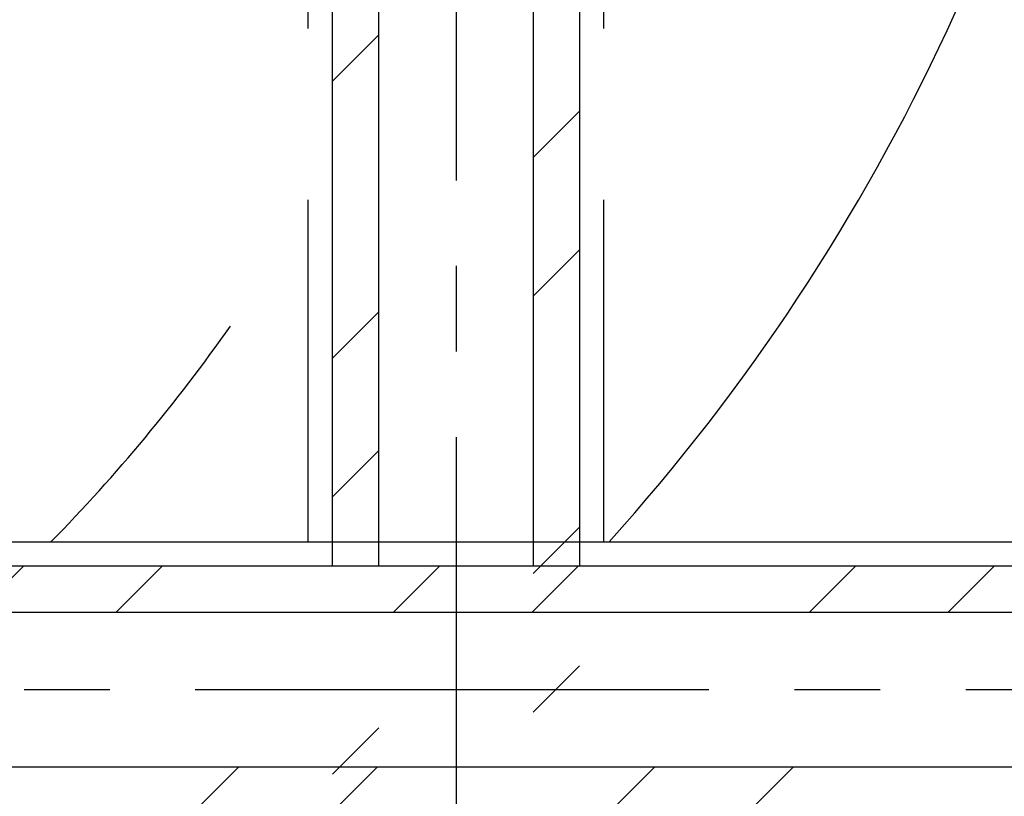
# Model space of a CAD drawing. Units: inches. Extents: x -19096 to -18846, y -11153 to -10933.
# Drawn here: x -18939 to -18938, y -10936 to -10935 of the extents above; entities that cross this region are included whole.
import ezdxf

# ---------------------------------------------------------------- set-up
doc = ezdxf.new("R2010")
doc.units = ezdxf.units.IN
doc.header["$LTSCALE"] = 48
doc.header["$MEASUREMENT"] = 0
doc.linetypes.add('CENTER2', pattern=[1.125, 0.75, -0.125, 0.125, -0.125])
doc.linetypes.add('DASHED', pattern=[0.75, 0.5, -0.25])
for name, color, linetype in [('A-DETL-FINE', 1, 'Continuous'), ('A-DETL-THIN', 3, 'Continuous'), ('A-POCHE-WD', 15, 'Continuous')]:
    doc.layers.add(name, color=color, linetype=linetype)
pattern_1 = [(45, (-4.16242553531265, -3.257574304521768), (-0.2650971606923482, 0.2650971606923482), []), (45, (-3.985694018512731, -3.257574304521768), (-0.2650971606923482, 0.2650971606923482), [])]

# ---------------------------------------------------------------- blocks, each defined once
blk = doc.blocks.new('A$C2EDA5924')
at = {"layer": 'A-DETL-FINE'}
h = blk.add_hatch(dxfattribs=at)
h.set_pattern_fill('ANSI32', color=256, scale=0.03935999999976048, style=0)
h.set_pattern_definition(pattern_1)
edge = h.paths.add_edge_path(flags=0)
edge.add_line((0.03263209918077337, 0.2796582827304519), (0.02940097153987153, 0.2852547599686659))
edge.add_line((0.02940097153987153, 0.2852547599686659), (-7.055834430502728e-06, 0.2558467325961828))
edge.add_line((-7.055834430502728e-06, 0.2558467325961828), (-7.055834430502728e-06, 0.05904673259647097))
edge.add_line((-7.055834430502728e-06, 0.05904673259828996), (0.04499674660473829, 0.01404293015912117))
edge.add_line((0.04499674660837627, 0.01404293015730218), (0.05723209918141947, 0.03523518246402091))
edge.add_spline(control_points=[(0.05723209918141947, 0.03523518246402091), (0.05936252167521161, 0.03892518246357213), (0.06362336665915791, 0.03892518246357213), (0.06575378915295005, 0.03523518246402091)], knot_values=[0, 0, 0, 0, 1, 1, 1, 1], weights=[0.9330127018922194, 0.6220084679281404, 0.6220084679281404, 0.9330127018922194], degree=3, periodic=0)
edge.add_line((0.06575378915295005, 0.03523518246402091), (0.08609294416601188, 6.732598194503225e-06))
edge.add_line((0.08609294416601188, 6.732598194503225e-06), (0.1064320991790737, 0.03523518246402091))
edge.add_spline(control_points=[(0.1064320991827117, 0.03523518246402091), (0.1085625216728658, 0.03892518246357213), (0.1128233666604501, 0.03892518246357213), (0.1149537891542423, 0.03523518246402091)], knot_values=[0, 0, 0, 0, 1, 1, 1, 1], weights=[0.9330127018922194, 0.6220084679281404, 0.6220084679281404, 0.9330127018922194], degree=3, periodic=0)
edge.add_line((0.1149537891542423, 0.03523518246402091), (0.1352929441673041, 6.732598194503225e-06))
edge.add_line((0.1352929441673041, 6.732598194503225e-06), (0.1556320991803659, 0.03523518246402091))
edge.add_spline(control_points=[(0.1556320991803659, 0.03523518246402091), (0.1577625216741581, 0.03892518246357213), (0.1620233666581044, 0.03892518246357213), (0.1641537891518965, 0.03523518246402091)], knot_values=[0, 0, 0, 0, 1, 1, 1, 1], weights=[0.9330127018922194, 0.6220084679281404, 0.6220084679281404, 0.9330127018922194], degree=3, periodic=0)
edge.add_line((0.1641537891518965, 0.03523518246402091), (0.1844929441649583, 6.732598194503225e-06))
edge.add_line((0.1844929441649583, 6.732598194503225e-06), (0.2048320991780201, 0.03523518246402091))
edge.add_spline(control_points=[(0.2048320991780201, 0.03523518246402091), (0.2069625216718123, 0.03892518246357213), (0.2112233666593965, 0.03892518246357213), (0.2133537891531887, 0.03523518246402091)], knot_values=[0, 0, 0, 0, 1, 1, 1, 1], weights=[0.9330127018922194, 0.6220084679281404, 0.6220084679281404, 0.9330127018922194], degree=3, periodic=0)
edge.add_line((0.2133537891531887, 0.03523518246402091), (0.2336929441662505, 6.732598194503225e-06))
edge.add_line((0.2336929441662505, 6.732598194503225e-06), (0.2540320991793124, 0.03523518246402091))
edge.add_spline(control_points=[(0.2540320991793124, 0.03523518246402091), (0.2561625216731045, 0.03892518246357213), (0.2604233666606888, 0.03892518246357213), (0.262553789147205, 0.03523518246402091)], knot_values=[0, 0, 0, 0, 1, 1, 1, 1], weights=[0.9330127018922194, 0.6220084679281404, 0.6220084679281404, 0.9330127018922194], degree=3, periodic=0)
edge.add_line((0.2625537891508429, 0.03523518246402091), (0.2828929441639048, 6.732598194503225e-06))
edge.add_line((0.2828929441639048, 6.732598194503225e-06), (0.3032320991769666, 0.03523518246402091))
edge.add_spline(control_points=[(0.3032320991769666, 0.03523518246402091), (0.3053625216707587, 0.03892518246357213), (0.309623366658343, 0.03892518246357213), (0.3117537891521351, 0.03523518246402091)], knot_values=[0, 0, 0, 0, 1, 1, 1, 1], weights=[0.9330127018922194, 0.6220084679281404, 0.6220084679281404, 0.9330127018922194], degree=3, periodic=0)
edge.add_line((0.3117537891521351, 0.03523518246402091), (0.332092944165197, 6.732598194503225e-06))
edge.add_line((0.332092944165197, 6.732598194503225e-06), (0.3524320991782588, 0.03523518246402091))
edge.add_spline(control_points=[(0.3524320991782588, 0.03523518246402091), (0.3545625216720509, 0.03892518246357213), (0.3588233666596352, 0.03892518246357213), (0.3609537891534274, 0.03523518246402091)], knot_values=[0, 0, 0, 0, 1, 1, 1, 1], weights=[0.9330127018922194, 0.6220084679281404, 0.6220084679281404, 0.9330127018922194], degree=3, periodic=0)
edge.add_line((0.3609537891534274, 0.03523518246402091), (0.3812929441664892, 6.732598194503225e-06))
edge.add_line((0.3812929441664892, 6.732598194503225e-06), (0.401632099179551, 0.03523518246402091))
edge.add_spline(control_points=[(0.4016320991795509, 0.03523518246402091), (0.4037625216697051, 0.03892518246357213), (0.4080233666572894, 0.03892518246357213), (0.4101537891510816, 0.03523518246402091)], knot_values=[0, 0, 0, 0, 1, 1, 1, 1], weights=[0.9330127018922194, 0.6220084679281404, 0.6220084679281404, 0.9330127018922194], degree=3, periodic=0)
edge.add_line((0.4101537891510816, 0.03523518246402091), (0.4191306908651313, 0.01968673259761999))
edge.add_line((0.4191306908687693, 0.01968673259761999), (0.4526329441650887, 0.01968673259761999))
edge.add_spline(control_points=[(0.4526329441650887, 0.01968673259761999), (0.4644610721843492, 0.01966620106213668), (0.4762743178034725, 0.01873877495199849), (0.4880749921358074, 0.01793335718321032), (0.5116573305567726, 0.01632381913259451), (0.5351948993738915, 0.01398272307596926), (0.5586600779679429, 0.01113620035721397), (0.573792038117972, 0.009300566838646773), (0.5888971072563436, 0.007246674476846238), (0.6039980071363971, 0.005170959866518388), (0.6190985625689791, 0.003095292602665722), (0.6341903994652967, 5.399153451435268e-06), (0.6494329441629816, 5.399153451435268e-06)], knot_values=[0, 0, 0, 0, 0.0009015341479786103, 0.0009015341479786103, 0.0009015341479786103, 0.002703513884729953, 0.002703513884729953, 0.002703513884729953, 0.003865258624525092, 0.003865258624525092, 0.003865258624525092, 0.005027275453872829, 0.005027275453872829, 0.005027275453872829, 0.005027275453872829], weights=[1, 1, 1, 1, 1, 1, 1, 1, 1, 1, 1, 1, 1], degree=3, periodic=0)
edge.add_line((0.6494329441629816, 5.399153451435268e-06), (2.59775294415158, 6.732598194503225e-06))
edge.add_line((2.59775294415158, 6.732598194503225e-06), (2.617432944152824, 0.01968673259761999))
edge.add_line((2.617432944152824, 0.01968673259761999), (2.617432944152824, 0.03936673259704548))
edge.add_line((2.617432944152824, 0.03936673259704548), (2.59775294415158, 0.05904673259647097))
edge.add_line((2.59775294415158, 0.05904673259828996), (0.6494329441629816, 0.05904673259828996))
edge.add_line((0.6494329441629816, 0.05904673259828996), (0.6494329441629816, 0.2558467325961828))
edge.add_line((0.6494329441629816, 0.2558467325961828), (2.59775294415158, 0.2558467325961828))
edge.add_line((2.59775294415158, 0.2558467325961828), (2.617432944152824, 0.2755267325956083))
edge.add_line((2.617432944152824, 0.2755267325956083), (2.617432944152824, 0.2952067325950338))
edge.add_line((2.617432944152824, 0.2952067325968528), (2.59775294415158, 0.3148867325962783))
edge.add_line((2.59775294415158, 0.3148867325962783), (0.6494329441629816, 0.3148867325962783))
edge.add_spline(control_points=[(0.6494329441629816, 0.3148867325962783), (0.6395963241084246, 0.3148880660410214), (0.6298707004607422, 0.3127785025535559), (0.6201230458209466, 0.3114585316798184), (0.6007594225557114, 0.3088364220930089), (0.581390065526648, 0.3062418350564258), (0.5619818501400005, 0.3039732363813528), (0.5438323392190796, 0.3018517658802011), (0.5256498219205241, 0.2999841788496269), (0.5074397769785719, 0.2984677201948216), (0.4892020575134666, 0.2969489569168218), (0.4709337925924046, 0.2952272641305171), (0.4526329441650887, 0.2952272641305171)], knot_values=[0, 0, 0, 0, 0.0007497423821740656, 0.0007497423821740656, 0.0007497423821740656, 0.002238886120889663, 0.002238886120889663, 0.002238886120889663, 0.003631530615456476, 0.003631530615456476, 0.003631530615456476, 0.005026480277553454, 0.005026480277553454, 0.005026480277553454, 0.005026480277553454], weights=[1, 1, 1, 1, 1, 1, 1, 1, 1, 1, 1, 1, 1], degree=3, periodic=0)
edge.add_line((0.4526329441650887, 0.2952272641305171), (0.3945306908681232, 0.2952067325968528))
edge.add_line((0.3945306908681232, 0.2952067325968528), (0.3855537891540735, 0.2796582827304519))
edge.add_spline(control_points=[(0.3855537891504355, 0.2796582827304519), (0.3834233666566433, 0.2759682827290817), (0.379162521672697, 0.2759682827290817), (0.3770320991789049, 0.2796582827304519)], knot_values=[0, 0, 0, 0, 1, 1, 1, 1], weights=[0.9330127018922194, 0.6220084679281404, 0.6220084679281404, 0.9330127018922194], degree=3, periodic=0)
edge.add_line((0.3770320991789049, 0.2796582827304519), (0.3566929441658431, 0.3148867325962783))
edge.add_line((0.3566929441658431, 0.3148867325962783), (0.3363537891527812, 0.2796582827304519))
edge.add_spline(control_points=[(0.3363537891527812, 0.2796582827304519), (0.3342233666589891, 0.2759682827290817), (0.3299625216714048, 0.2759682827290817), (0.3278320991776127, 0.2796582827304519)], knot_values=[0, 0, 0, 0, 1, 1, 1, 1], weights=[0.9330127018922194, 0.6220084679281404, 0.6220084679281404, 0.9330127018922194], degree=3, periodic=0)
edge.add_line((0.3278320991776127, 0.2796582827304519), (0.3074929441645509, 0.3148867325962783))
edge.add_line((0.3074929441645509, 0.3148867325962783), (0.287153789151489, 0.2796582827304519))
edge.add_spline(control_points=[(0.287153789151489, 0.2796582827304519), (0.2850233666576969, 0.2759682827290817), (0.2807625216737506, 0.2759682827290817), (0.2786320991763205, 0.2796582827304519)], knot_values=[0, 0, 0, 0, 1, 1, 1, 1], weights=[0.9330127018922194, 0.6220084679281404, 0.6220084679281404, 0.9330127018922194], degree=3, periodic=0)
edge.add_line((0.2786320991799585, 0.2796582827304519), (0.2582929441668966, 0.3148867325962783))
edge.add_line((0.2582929441668966, 0.3148867325962783), (0.2379537891538348, 0.2796582827304519))
edge.add_spline(control_points=[(0.2379537891501968, 0.2796582827304519), (0.2358233666600427, 0.2759682827290817), (0.2315625216724584, 0.2759682827290817), (0.2294320991786662, 0.2796582827304519)], knot_values=[0, 0, 0, 0, 1, 1, 1, 1], weights=[0.9330127018922194, 0.6220084679281404, 0.6220084679281404, 0.9330127018922194], degree=3, periodic=0)
edge.add_line((0.2294320991786662, 0.2796582827304519), (0.2090929441656044, 0.3148867325962783))
edge.add_line((0.2090929441656044, 0.3148867325962783), (0.1887537891525426, 0.2796582827304519))
edge.add_spline(control_points=[(0.1887537891525426, 0.2796582827304519), (0.1866233666587505, 0.2759682827290817), (0.1823625216711662, 0.2759682827290817), (0.180232099181012, 0.2796582827304519)], knot_values=[0, 0, 0, 0, 1, 1, 1, 1], weights=[0.9330127018922194, 0.6220084679281404, 0.6220084679281404, 0.9330127018922194], degree=3, periodic=0)
edge.add_line((0.180232099181012, 0.2796582827304519), (0.1598929441679502, 0.3148867325962783))
edge.add_line((0.1598929441679502, 0.3148867325962783), (0.1395537891548884, 0.2796582827304519))
edge.add_spline(control_points=[(0.1395537891512504, 0.2796582827304519), (0.1374233666610962, 0.2759682827290817), (0.1331625216735119, 0.2759682827290817), (0.1310320991797198, 0.2796582827304519)], knot_values=[0, 0, 0, 0, 1, 1, 1, 1], weights=[0.9330127018922194, 0.6220084679281404, 0.6220084679281404, 0.9330127018922194], degree=3, periodic=0)
edge.add_line((0.1310320991797198, 0.2796582827304519), (0.110692944166658, 0.3148867325962783))
edge.add_line((0.110692944166658, 0.3148867325962783), (0.09035378915359615, 0.2796582827304519))
edge.add_spline(control_points=[(0.09035378914995817, 0.2796582827304519), (0.08822336665980401, 0.2759682827290817), (0.08396252167221974, 0.2759682827290817), (0.0818320991784276, 0.2796582827304519)], knot_values=[0, 0, 0, 0, 1, 1, 1, 1], weights=[0.9330127018922194, 0.6220084679281404, 0.6220084679281404, 0.9330127018922194], degree=3, periodic=0)
edge.add_line((0.0818320991784276, 0.2796582827304519), (0.06149294416536577, 0.3148867325962783))
edge.add_line((0.06149294416536577, 0.3148867325962783), (0.04115378915230394, 0.2796582827304519))
edge.add_spline(control_points=[(0.04115378915230394, 0.2796582827304519), (0.0390233666585118, 0.2759682827290817), (0.03476252167456551, 0.2759682827290817), (0.03263209918077337, 0.2796582827304519)], knot_values=[0, 0, 0, 0, 1, 1, 1, 1], weights=[0.9330127018922194, 0.6220084679281404, 0.6220084679281404, 0.9330127018922194], degree=3, periodic=0)
at = {"layer": 'A-DETL-FINE', "lineweight": 0}
h = blk.add_hatch(dxfattribs=at)
h.set_pattern_fill('ANSI32', color=256, scale=0.03935999999976048, style=0)
h.set_pattern_definition(pattern_1)
edge = h.paths.add_edge_path(flags=0)
edge.add_line((0.03263209918077337, 0.2796582827304519), (0.02940097153987153, 0.2852547599686659))
edge.add_line((0.02940097153987153, 0.2852547599686659), (-7.055834430502728e-06, 0.2558467325961828))
edge.add_line((-7.055834430502728e-06, 0.2558467325961828), (-7.055834430502728e-06, 0.05904673259647097))
edge.add_line((-7.055834430502728e-06, 0.05904673259828996), (0.04499674660473829, 0.01404293015912117))
edge.add_line((0.04499674660837627, 0.01404293015730218), (0.05723209918141947, 0.03523518246402091))
edge.add_spline(control_points=[(0.05723209918141947, 0.03523518246402091), (0.05936252167521161, 0.03892518246357213), (0.06362336665915791, 0.03892518246357213), (0.06575378915295005, 0.03523518246402091)], knot_values=[0, 0, 0, 0, 1, 1, 1, 1], weights=[0.9330127018922194, 0.6220084679281404, 0.6220084679281404, 0.9330127018922194], degree=3, periodic=0)
edge.add_line((0.06575378915295005, 0.03523518246402091), (0.08609294416601188, 6.732598194503225e-06))
edge.add_line((0.08609294416601188, 6.732598194503225e-06), (0.1064320991790737, 0.03523518246402091))
edge.add_spline(control_points=[(0.1064320991827117, 0.03523518246402091), (0.1085625216728658, 0.03892518246357213), (0.1128233666604501, 0.03892518246357213), (0.1149537891542423, 0.03523518246402091)], knot_values=[0, 0, 0, 0, 1, 1, 1, 1], weights=[0.9330127018922194, 0.6220084679281404, 0.6220084679281404, 0.9330127018922194], degree=3, periodic=0)
edge.add_line((0.1149537891542423, 0.03523518246402091), (0.1352929441673041, 6.732598194503225e-06))
edge.add_line((0.1352929441673041, 6.732598194503225e-06), (0.1556320991803659, 0.03523518246402091))
edge.add_spline(control_points=[(0.1556320991803659, 0.03523518246402091), (0.1577625216741581, 0.03892518246357213), (0.1620233666581044, 0.03892518246357213), (0.1641537891518965, 0.03523518246402091)], knot_values=[0, 0, 0, 0, 1, 1, 1, 1], weights=[0.9330127018922194, 0.6220084679281404, 0.6220084679281404, 0.9330127018922194], degree=3, periodic=0)
edge.add_line((0.1641537891518965, 0.03523518246402091), (0.1844929441649583, 6.732598194503225e-06))
edge.add_line((0.1844929441649583, 6.732598194503225e-06), (0.2048320991780201, 0.03523518246402091))
edge.add_spline(control_points=[(0.2048320991780201, 0.03523518246402091), (0.2069625216718123, 0.03892518246357213), (0.2112233666593965, 0.03892518246357213), (0.2133537891531887, 0.03523518246402091)], knot_values=[0, 0, 0, 0, 1, 1, 1, 1], weights=[0.9330127018922194, 0.6220084679281404, 0.6220084679281404, 0.9330127018922194], degree=3, periodic=0)
edge.add_line((0.2133537891531887, 0.03523518246402091), (0.2336929441662505, 6.732598194503225e-06))
edge.add_line((0.2336929441662505, 6.732598194503225e-06), (0.2540320991793124, 0.03523518246402091))
edge.add_spline(control_points=[(0.2540320991793124, 0.03523518246402091), (0.2561625216731045, 0.03892518246357213), (0.2604233666606888, 0.03892518246357213), (0.262553789147205, 0.03523518246402091)], knot_values=[0, 0, 0, 0, 1, 1, 1, 1], weights=[0.9330127018922194, 0.6220084679281404, 0.6220084679281404, 0.9330127018922194], degree=3, periodic=0)
edge.add_line((0.2625537891508429, 0.03523518246402091), (0.2828929441639048, 6.732598194503225e-06))
edge.add_line((0.2828929441639048, 6.732598194503225e-06), (0.3032320991769666, 0.03523518246402091))
edge.add_spline(control_points=[(0.3032320991769666, 0.03523518246402091), (0.3053625216707587, 0.03892518246357213), (0.309623366658343, 0.03892518246357213), (0.3117537891521351, 0.03523518246402091)], knot_values=[0, 0, 0, 0, 1, 1, 1, 1], weights=[0.9330127018922194, 0.6220084679281404, 0.6220084679281404, 0.9330127018922194], degree=3, periodic=0)
edge.add_line((0.3117537891521351, 0.03523518246402091), (0.332092944165197, 6.732598194503225e-06))
edge.add_line((0.332092944165197, 6.732598194503225e-06), (0.3524320991782588, 0.03523518246402091))
edge.add_spline(control_points=[(0.3524320991782588, 0.03523518246402091), (0.3545625216720509, 0.03892518246357213), (0.3588233666596352, 0.03892518246357213), (0.3609537891534274, 0.03523518246402091)], knot_values=[0, 0, 0, 0, 1, 1, 1, 1], weights=[0.9330127018922194, 0.6220084679281404, 0.6220084679281404, 0.9330127018922194], degree=3, periodic=0)
edge.add_line((0.3609537891534274, 0.03523518246402091), (0.3812929441664892, 6.732598194503225e-06))
edge.add_line((0.3812929441664892, 6.732598194503225e-06), (0.401632099179551, 0.03523518246402091))
edge.add_spline(control_points=[(0.4016320991795509, 0.03523518246402091), (0.4037625216697051, 0.03892518246357213), (0.4080233666572894, 0.03892518246357213), (0.4101537891510816, 0.03523518246402091)], knot_values=[0, 0, 0, 0, 1, 1, 1, 1], weights=[0.9330127018922194, 0.6220084679281404, 0.6220084679281404, 0.9330127018922194], degree=3, periodic=0)
edge.add_line((0.4101537891510816, 0.03523518246402091), (0.4191306908651313, 0.01968673259761999))
edge.add_line((0.4191306908687693, 0.01968673259761999), (0.4526329441650887, 0.01968673259761999))
edge.add_spline(control_points=[(0.4526329441650887, 0.01968673259761999), (0.4644610721843492, 0.01966620106213668), (0.4762743178034725, 0.01873877495199849), (0.4880749921358074, 0.01793335718321032), (0.5116573305567726, 0.01632381913259451), (0.5351948993738915, 0.01398272307596926), (0.5586600779679429, 0.01113620035721397), (0.573792038117972, 0.009300566838646773), (0.5888971072563436, 0.007246674476846238), (0.6039980071363971, 0.005170959866518388), (0.6190985625689791, 0.003095292602665722), (0.6341903994652967, 5.399153451435268e-06), (0.6494329441629816, 5.399153451435268e-06)], knot_values=[0, 0, 0, 0, 0.0009015341479786103, 0.0009015341479786103, 0.0009015341479786103, 0.002703513884729953, 0.002703513884729953, 0.002703513884729953, 0.003865258624525092, 0.003865258624525092, 0.003865258624525092, 0.005027275453872829, 0.005027275453872829, 0.005027275453872829, 0.005027275453872829], weights=[1, 1, 1, 1, 1, 1, 1, 1, 1, 1, 1, 1, 1], degree=3, periodic=0)
edge.add_line((0.6494329441629816, 5.399153451435268e-06), (2.59775294415158, 6.732598194503225e-06))
edge.add_line((2.59775294415158, 6.732598194503225e-06), (2.617432944152824, 0.01968673259761999))
edge.add_line((2.617432944152824, 0.01968673259761999), (2.617432944152824, 0.03936673259704548))
edge.add_line((2.617432944152824, 0.03936673259704548), (2.59775294415158, 0.05904673259647097))
edge.add_line((2.59775294415158, 0.05904673259828996), (0.6494329441629816, 0.05904673259828996))
edge.add_line((0.6494329441629816, 0.05904673259828996), (0.6494329441629816, 0.2558467325961828))
edge.add_line((0.6494329441629816, 0.2558467325961828), (2.59775294415158, 0.2558467325961828))
edge.add_line((2.59775294415158, 0.2558467325961828), (2.617432944152824, 0.2755267325956083))
edge.add_line((2.617432944152824, 0.2755267325956083), (2.617432944152824, 0.2952067325950338))
edge.add_line((2.617432944152824, 0.2952067325968528), (2.59775294415158, 0.3148867325962783))
edge.add_line((2.59775294415158, 0.3148867325962783), (0.6494329441629816, 0.3148867325962783))
edge.add_spline(control_points=[(0.6494329441629816, 0.3148867325962783), (0.6395963241084246, 0.3148880660410214), (0.6298707004607422, 0.3127785025535559), (0.6201230458209466, 0.3114585316798184), (0.6007594225557114, 0.3088364220930089), (0.581390065526648, 0.3062418350564258), (0.5619818501400005, 0.3039732363813528), (0.5438323392190796, 0.3018517658802011), (0.5256498219205241, 0.2999841788496269), (0.5074397769785719, 0.2984677201948216), (0.4892020575134666, 0.2969489569168218), (0.4709337925924046, 0.2952272641305171), (0.4526329441650887, 0.2952272641305171)], knot_values=[0, 0, 0, 0, 0.0007497423821740656, 0.0007497423821740656, 0.0007497423821740656, 0.002238886120889663, 0.002238886120889663, 0.002238886120889663, 0.003631530615456476, 0.003631530615456476, 0.003631530615456476, 0.005026480277553454, 0.005026480277553454, 0.005026480277553454, 0.005026480277553454], weights=[1, 1, 1, 1, 1, 1, 1, 1, 1, 1, 1, 1, 1], degree=3, periodic=0)
edge.add_line((0.4526329441650887, 0.2952272641305171), (0.3945306908681232, 0.2952067325968528))
edge.add_line((0.3945306908681232, 0.2952067325968528), (0.3855537891540735, 0.2796582827304519))
edge.add_spline(control_points=[(0.3855537891504355, 0.2796582827304519), (0.3834233666566433, 0.2759682827290817), (0.379162521672697, 0.2759682827290817), (0.3770320991789049, 0.2796582827304519)], knot_values=[0, 0, 0, 0, 1, 1, 1, 1], weights=[0.9330127018922194, 0.6220084679281404, 0.6220084679281404, 0.9330127018922194], degree=3, periodic=0)
edge.add_line((0.3770320991789049, 0.2796582827304519), (0.3566929441658431, 0.3148867325962783))
edge.add_line((0.3566929441658431, 0.3148867325962783), (0.3363537891527812, 0.2796582827304519))
edge.add_spline(control_points=[(0.3363537891527812, 0.2796582827304519), (0.3342233666589891, 0.2759682827290817), (0.3299625216714048, 0.2759682827290817), (0.3278320991776127, 0.2796582827304519)], knot_values=[0, 0, 0, 0, 1, 1, 1, 1], weights=[0.9330127018922194, 0.6220084679281404, 0.6220084679281404, 0.9330127018922194], degree=3, periodic=0)
edge.add_line((0.3278320991776127, 0.2796582827304519), (0.3074929441645509, 0.3148867325962783))
edge.add_line((0.3074929441645509, 0.3148867325962783), (0.287153789151489, 0.2796582827304519))
edge.add_spline(control_points=[(0.287153789151489, 0.2796582827304519), (0.2850233666576969, 0.2759682827290817), (0.2807625216737506, 0.2759682827290817), (0.2786320991763205, 0.2796582827304519)], knot_values=[0, 0, 0, 0, 1, 1, 1, 1], weights=[0.9330127018922194, 0.6220084679281404, 0.6220084679281404, 0.9330127018922194], degree=3, periodic=0)
edge.add_line((0.2786320991799585, 0.2796582827304519), (0.2582929441668966, 0.3148867325962783))
edge.add_line((0.2582929441668966, 0.3148867325962783), (0.2379537891538348, 0.2796582827304519))
edge.add_spline(control_points=[(0.2379537891501968, 0.2796582827304519), (0.2358233666600427, 0.2759682827290817), (0.2315625216724584, 0.2759682827290817), (0.2294320991786662, 0.2796582827304519)], knot_values=[0, 0, 0, 0, 1, 1, 1, 1], weights=[0.9330127018922194, 0.6220084679281404, 0.6220084679281404, 0.9330127018922194], degree=3, periodic=0)
edge.add_line((0.2294320991786662, 0.2796582827304519), (0.2090929441656044, 0.3148867325962783))
edge.add_line((0.2090929441656044, 0.3148867325962783), (0.1887537891525426, 0.2796582827304519))
edge.add_spline(control_points=[(0.1887537891525426, 0.2796582827304519), (0.1866233666587505, 0.2759682827290817), (0.1823625216711662, 0.2759682827290817), (0.180232099181012, 0.2796582827304519)], knot_values=[0, 0, 0, 0, 1, 1, 1, 1], weights=[0.9330127018922194, 0.6220084679281404, 0.6220084679281404, 0.9330127018922194], degree=3, periodic=0)
edge.add_line((0.180232099181012, 0.2796582827304519), (0.1598929441679502, 0.3148867325962783))
edge.add_line((0.1598929441679502, 0.3148867325962783), (0.1395537891548884, 0.2796582827304519))
edge.add_spline(control_points=[(0.1395537891512504, 0.2796582827304519), (0.1374233666610962, 0.2759682827290817), (0.1331625216735119, 0.2759682827290817), (0.1310320991797198, 0.2796582827304519)], knot_values=[0, 0, 0, 0, 1, 1, 1, 1], weights=[0.9330127018922194, 0.6220084679281404, 0.6220084679281404, 0.9330127018922194], degree=3, periodic=0)
edge.add_line((0.1310320991797198, 0.2796582827304519), (0.110692944166658, 0.3148867325962783))
edge.add_line((0.110692944166658, 0.3148867325962783), (0.09035378915359615, 0.2796582827304519))
edge.add_spline(control_points=[(0.09035378914995817, 0.2796582827304519), (0.08822336665980401, 0.2759682827290817), (0.08396252167221974, 0.2759682827290817), (0.0818320991784276, 0.2796582827304519)], knot_values=[0, 0, 0, 0, 1, 1, 1, 1], weights=[0.9330127018922194, 0.6220084679281404, 0.6220084679281404, 0.9330127018922194], degree=3, periodic=0)
edge.add_line((0.0818320991784276, 0.2796582827304519), (0.06149294416536577, 0.3148867325962783))
edge.add_line((0.06149294416536577, 0.3148867325962783), (0.04115378915230394, 0.2796582827304519))
edge.add_spline(control_points=[(0.04115378915230394, 0.2796582827304519), (0.0390233666585118, 0.2759682827290817), (0.03476252167456551, 0.2759682827290817), (0.03263209918077337, 0.2796582827304519)], knot_values=[0, 0, 0, 0, 1, 1, 1, 1], weights=[0.9330127018922194, 0.6220084679281404, 0.6220084679281404, 0.9330127018922194], degree=3, periodic=0)
at = {"layer": 'A-DETL-FINE'}
for p, q in [((2.59775294415158, 0.2558467325961828), (0.6494329441629816, 0.2558467325961828)), ((0.6494329441629816, 0.05904673259828996), (2.59775294415158, 0.05904673259828996)), ((0.6494329441629816, 6.732598194503225e-06), (2.59775294415158, 6.732598194503225e-06))]:
    blk.add_line(p, q, dxfattribs=at)

msp = doc.modelspace()

# ---------------------------------------------------------------- hatches: boundary and pattern name
at = {"layer": 'A-DETL-FINE', "lineweight": 0}
h = msp.add_hatch(dxfattribs=at)
h.set_pattern_fill('ANSI32', color=256, scale=0.03935999999976048, style=0)
h.set_pattern_definition([(224.9999999999053, (-18934.96029969702, -10929.54424042044), (-0.2916068767614383, 0.2916068767614385), []), (224.9999999999053, (-18934.96029969702, -10929.73864508892), (-0.2916068767614383, 0.2916068767614385), [])])
edge = h.paths.add_edge_path(flags=0)
edge.add_line((-18938.851255543, -10934.15880381837), (-18938.85741166796, -10934.15524957797))
edge.add_line((-18938.85741166797, -10934.15524957797), (-18938.82506283786, -10934.12290074786))
edge.add_line((-18938.82506283786, -10934.12290074786), (-18938.60858283786, -10934.12290074786))
edge.add_line((-18938.60858283786, -10934.12290074786), (-18938.55907865517, -10934.17240493054))
edge.add_line((-18938.55907865517, -10934.17240493054), (-18938.58239013271, -10934.18586381837))
edge.add_spline(control_points=[(-18938.58239013271, -10934.18586381838), (-18938.58644913271, -10934.18820728312), (-18938.58644913271, -10934.1928942126), (-18938.58239013271, -10934.19523767734)], knot_values=[0, 0, 0, 0, 1, 1, 1, 1], weights=[0.9330127018922194, 0.6220084679281404, 0.6220084679281404, 0.9330127018922194], degree=3, periodic=0)
edge.add_line((-18938.58239013271, -10934.19523767734), (-18938.54363883786, -10934.21761074786))
edge.add_line((-18938.54363883786, -10934.21761074786), (-18938.58239013271, -10934.23998381837))
edge.add_spline(control_points=[(-18938.58239013271, -10934.23998381838), (-18938.58644913271, -10934.24232728312), (-18938.58644913271, -10934.2470142126), (-18938.58239013271, -10934.24935767734)], knot_values=[0, 0, 0, 0, 1, 1, 1, 1], weights=[0.9330127018922194, 0.6220084679281404, 0.6220084679281404, 0.9330127018922194], degree=3, periodic=0)
edge.add_line((-18938.58239013271, -10934.24935767734), (-18938.54363883786, -10934.27173074786))
edge.add_line((-18938.54363883786, -10934.27173074786), (-18938.58239013271, -10934.29410381837))
edge.add_spline(control_points=[(-18938.58239013271, -10934.29410381837), (-18938.58644913271, -10934.29644728312), (-18938.58644913271, -10934.3011342126), (-18938.58239013271, -10934.30347767734)], knot_values=[0, 0, 0, 0, 1, 1, 1, 1], weights=[0.9330127018922194, 0.6220084679281404, 0.6220084679281404, 0.9330127018922194], degree=3, periodic=0)
edge.add_line((-18938.58239013271, -10934.30347767734), (-18938.54363883786, -10934.32585074786))
edge.add_line((-18938.54363883786, -10934.32585074786), (-18938.58239013271, -10934.34822381837))
edge.add_spline(control_points=[(-18938.58239013271, -10934.34822381837), (-18938.58644913271, -10934.35056728311), (-18938.58644913271, -10934.3552542126), (-18938.58239013271, -10934.35759767734)], knot_values=[0, 0, 0, 0, 1, 1, 1, 1], weights=[0.9330127018922194, 0.6220084679281404, 0.6220084679281404, 0.9330127018922194], degree=3, periodic=0)
edge.add_line((-18938.58239013271, -10934.35759767734), (-18938.54363883786, -10934.37997074786))
edge.add_line((-18938.54363883786, -10934.37997074786), (-18938.58239013271, -10934.40234381837))
edge.add_spline(control_points=[(-18938.58239013271, -10934.40234381838), (-18938.58644913271, -10934.40468728312), (-18938.58644913271, -10934.4093742126), (-18938.58239013271, -10934.41171767734)], knot_values=[0, 0, 0, 0, 1, 1, 1, 1], weights=[0.9330127018922194, 0.6220084679281404, 0.6220084679281404, 0.9330127018922194], degree=3, periodic=0)
edge.add_line((-18938.58239013271, -10934.41171767734), (-18938.54363883786, -10934.43409074786))
edge.add_line((-18938.54363883786, -10934.43409074786), (-18938.58239013271, -10934.45646381837))
edge.add_spline(control_points=[(-18938.58239013271, -10934.45646381837), (-18938.58644913271, -10934.45880728311), (-18938.58644913271, -10934.4634942126), (-18938.58239013271, -10934.46583767735)], knot_values=[0, 0, 0, 0, 1, 1, 1, 1], weights=[0.9330127018922194, 0.6220084679281404, 0.6220084679281404, 0.9330127018922194], degree=3, periodic=0)
edge.add_line((-18938.58239013271, -10934.46583767734), (-18938.54363883786, -10934.48821074786))
edge.add_line((-18938.54363883786, -10934.48821074786), (-18938.58239013271, -10934.51058381837))
edge.add_spline(control_points=[(-18938.58239013271, -10934.51058381837), (-18938.58644913271, -10934.51292728311), (-18938.58644913271, -10934.5176142126), (-18938.58239013271, -10934.51995767734)], knot_values=[0, 0, 0, 0, 1, 1, 1, 1], weights=[0.9330127018922194, 0.6220084679281404, 0.6220084679281404, 0.9330127018922194], degree=3, periodic=0)
edge.add_line((-18938.58239013271, -10934.51995767734), (-18938.54363883786, -10934.54233074786))
edge.add_line((-18938.54363883786, -10934.54233074786), (-18938.58239013271, -10934.56470381837))
edge.add_spline(control_points=[(-18938.58239013271, -10934.56470381837), (-18938.58644913271, -10934.56704728311), (-18938.58644913271, -10934.5717342126), (-18938.58239013271, -10934.57407767734)], knot_values=[0, 0, 0, 0, 1, 1, 1, 1], weights=[0.9330127018922194, 0.6220084679281404, 0.6220084679281404, 0.9330127018922194], degree=3, periodic=0)
edge.add_line((-18938.58239013271, -10934.57407767734), (-18938.56528683786, -10934.58395226923))
edge.add_line((-18938.56528683786, -10934.58395226923), (-18938.56528683786, -10934.62080474786))
edge.add_spline(control_points=[(-18938.56528683786, -10934.62080474786), (-18938.56526425317, -10934.63381568868), (-18938.56424408445, -10934.64681025886), (-18938.5633581249, -10934.65979100063), (-18938.56158763304, -10934.68573157289), (-18938.55901242738, -10934.71162289859), (-18938.55588125239, -10934.73743459504), (-18938.55386205552, -10934.7540797512), (-18938.55160277392, -10934.77069532726), (-18938.54931948785, -10934.78730631713), (-18938.54703625386, -10934.8039169281), (-18938.54363737107, -10934.82051794869), (-18938.54363737107, -10934.83728474785)], knot_values=[0, 0, 0, 0, 0.0009015341479786103, 0.0009015341479786103, 0.0009015341479786103, 0.002703513884729953, 0.002703513884729953, 0.002703513884729953, 0.003865258624525092, 0.003865258624525092, 0.003865258624525092, 0.005027275453872829, 0.005027275453872829, 0.005027275453872829, 0.005027275453872829], weights=[1, 1, 1, 1, 1, 1, 1, 1, 1, 1, 1, 1, 1], degree=3, periodic=0)
edge.add_line((-18938.54363737107, -10934.83728474785), (-18938.54363883786, -10936.98043674784))
edge.add_line((-18938.54363883786, -10936.98043674784), (-18938.56528683786, -10937.00208474784))
edge.add_line((-18938.56528683786, -10937.00208474784), (-18938.58693483786, -10937.00208474784))
edge.add_line((-18938.58693483786, -10937.00208474784), (-18938.60858283786, -10936.98043674784))
edge.add_line((-18938.60858283786, -10936.98043674784), (-18938.60858283786, -10934.83728474785))
edge.add_line((-18938.60858283786, -10934.83728474785), (-18938.82506283786, -10934.83728474785))
edge.add_line((-18938.82506283786, -10934.83728474785), (-18938.82506283786, -10936.98043674784))
edge.add_line((-18938.82506283786, -10936.98043674784), (-18938.84671083786, -10937.00208474784))
edge.add_line((-18938.84671083786, -10937.00208474784), (-18938.86835883786, -10937.00208474784))
edge.add_line((-18938.86835883786, -10937.00208474784), (-18938.89000683786, -10936.98043674784))
edge.add_line((-18938.89000683786, -10936.98043674784), (-18938.89000683786, -10934.83728474785))
edge.add_spline(control_points=[(-18938.89000683786, -10934.83728474785), (-18938.89000830465, -10934.82646446579), (-18938.88768778481, -10934.81576627978), (-18938.88623581685, -10934.80504385968), (-18938.8833514963, -10934.78374387409), (-18938.88049745056, -10934.76243758135), (-18938.87800199202, -10934.74108854443), (-18938.87566837447, -10934.72112408242), (-18938.87361402874, -10934.70112331339), (-18938.87194592421, -10934.68109226395), (-18938.87027528461, -10934.66103077254), (-18938.86838142254, -10934.64093568113), (-18938.86838142254, -10934.62080474786)], knot_values=[0, 0, 0, 0, 0.0007497423821740656, 0.0007497423821740656, 0.0007497423821740656, 0.002238886120889663, 0.002238886120889663, 0.002238886120889663, 0.003631530615456476, 0.003631530615456476, 0.003631530615456476, 0.005026480277553454, 0.005026480277553454, 0.005026480277553454, 0.005026480277553454], weights=[1, 1, 1, 1, 1, 1, 1, 1, 1, 1, 1, 1, 1], degree=3, periodic=0)
edge.add_line((-18938.86838142254, -10934.62080474786), (-18938.86835883786, -10934.55689226923))
edge.add_line((-18938.86835883786, -10934.55689226923), (-18938.851255543, -10934.54701767735))
edge.add_spline(control_points=[(-18938.851255543, -10934.54701767735), (-18938.847196543, -10934.5446742126), (-18938.847196543, -10934.53998728311), (-18938.851255543, -10934.53764381837)], knot_values=[0, 0, 0, 0, 1, 1, 1, 1], weights=[0.9330127018922194, 0.6220084679281404, 0.6220084679281404, 0.9330127018922194], degree=3, periodic=0)
edge.add_line((-18938.851255543, -10934.53764381837), (-18938.89000683785, -10934.51527074786))
edge.add_line((-18938.89000683786, -10934.51527074786), (-18938.85125554301, -10934.49289767734))
edge.add_spline(control_points=[(-18938.851255543, -10934.49289767734), (-18938.847196543, -10934.4905542126), (-18938.847196543, -10934.48586728311), (-18938.851255543, -10934.48352381837)], knot_values=[0, 0, 0, 0, 1, 1, 1, 1], weights=[0.9330127018922194, 0.6220084679281404, 0.6220084679281404, 0.9330127018922194], degree=3, periodic=0)
edge.add_line((-18938.851255543, -10934.48352381837), (-18938.89000683785, -10934.46115074786))
edge.add_line((-18938.89000683786, -10934.46115074786), (-18938.85125554301, -10934.43877767734))
edge.add_spline(control_points=[(-18938.851255543, -10934.43877767734), (-18938.847196543, -10934.4364342126), (-18938.847196543, -10934.43174728312), (-18938.851255543, -10934.42940381837)], knot_values=[0, 0, 0, 0, 1, 1, 1, 1], weights=[0.9330127018922194, 0.6220084679281404, 0.6220084679281404, 0.9330127018922194], degree=3, periodic=0)
edge.add_line((-18938.851255543, -10934.42940381837), (-18938.89000683785, -10934.40703074786))
edge.add_line((-18938.89000683786, -10934.40703074786), (-18938.85125554301, -10934.38465767734))
edge.add_spline(control_points=[(-18938.851255543, -10934.38465767734), (-18938.847196543, -10934.3823142126), (-18938.847196543, -10934.37762728311), (-18938.851255543, -10934.37528381837)], knot_values=[0, 0, 0, 0, 1, 1, 1, 1], weights=[0.9330127018922194, 0.6220084679281404, 0.6220084679281404, 0.9330127018922194], degree=3, periodic=0)
edge.add_line((-18938.851255543, -10934.37528381837), (-18938.89000683785, -10934.35291074786))
edge.add_line((-18938.89000683786, -10934.35291074786), (-18938.85125554301, -10934.33053767734))
edge.add_spline(control_points=[(-18938.851255543, -10934.33053767734), (-18938.847196543, -10934.3281942126), (-18938.847196543, -10934.32350728311), (-18938.851255543, -10934.32116381838)], knot_values=[0, 0, 0, 0, 1, 1, 1, 1], weights=[0.9330127018922194, 0.6220084679281404, 0.6220084679281404, 0.9330127018922194], degree=3, periodic=0)
edge.add_line((-18938.851255543, -10934.32116381837), (-18938.89000683785, -10934.29879074786))
edge.add_line((-18938.89000683786, -10934.29879074786), (-18938.85125554301, -10934.27641767735))
edge.add_spline(control_points=[(-18938.851255543, -10934.27641767734), (-18938.847196543, -10934.2740742126), (-18938.847196543, -10934.26938728312), (-18938.851255543, -10934.26704381837)], knot_values=[0, 0, 0, 0, 1, 1, 1, 1], weights=[0.9330127018922194, 0.6220084679281404, 0.6220084679281404, 0.9330127018922194], degree=3, periodic=0)
edge.add_line((-18938.851255543, -10934.26704381837), (-18938.89000683785, -10934.24467074786))
edge.add_line((-18938.89000683786, -10934.24467074786), (-18938.85125554301, -10934.22229767734))
edge.add_spline(control_points=[(-18938.851255543, -10934.22229767734), (-18938.847196543, -10934.2199542126), (-18938.847196543, -10934.21526728312), (-18938.851255543, -10934.21292381837)], knot_values=[0, 0, 0, 0, 1, 1, 1, 1], weights=[0.9330127018922194, 0.6220084679281404, 0.6220084679281404, 0.9330127018922194], degree=3, periodic=0)
edge.add_line((-18938.851255543, -10934.21292381837), (-18938.89000683785, -10934.19055074786))
edge.add_line((-18938.89000683786, -10934.19055074786), (-18938.85125554301, -10934.16817767734))
edge.add_spline(control_points=[(-18938.851255543, -10934.16817767735), (-18938.847196543, -10934.1658342126), (-18938.847196543, -10934.16114728312), (-18938.851255543, -10934.15880381837)], knot_values=[0, 0, 0, 0, 1, 1, 1, 1], weights=[0.9330127018922194, 0.6220084679281404, 0.6220084679281404, 0.9330127018922194], degree=3, periodic=0)

# ---------------------------------------------------------------- linework, layer by layer
at = {"layer": 'A-DETL-FINE'}
for p, q in [((-18938.89000683786, -10936.09852400651), (-18938.89000683786, -10934.83728474785)), ((-18938.82506283786, -10936.09852400651), (-18938.82506283786, -10934.83728474785)), ((-18938.60858283786, -10934.83728474785), (-18938.60858283786, -10936.09852400651)), ((-18938.54363883786, -10934.83728474785), (-18938.54363883786, -10936.09852400651)), ((-18938.82506283786, -10935.35304949031), (-18938.89000683786, -10935.41799349031)), ((-18938.54363779756, -10935.46043353505), (-18938.60858283786, -10935.52537857536)), ((-18938.54363793061, -10935.65483833658), (-18938.60858283786, -10935.71978324384)), ((-18938.82506283786, -10935.74185857535), (-18938.89000683786, -10935.80680257535)), ((-18938.82506283786, -10935.93626324383), (-18938.89000683786, -10936.00120724383)), ((-18938.54363819671, -10936.04364768773), (-18938.60858283786, -10936.10859232888))]:
    msp.add_line(p, q, dxfattribs=at)
at = {"layer": 'A-DETL-THIN', "linetype": 'DASHED', "ltscale": 0.02}
for p, q in [((-18938.92407652973, -10936.06445431467), (-18938.92407652974, -10934.52170800653)), ((-18938.50956914601, -10936.06445431467), (-18938.50956914601, -10934.52170800653))]:
    msp.add_line(p, q, dxfattribs=at)
at = {"layer": 'A-DETL-THIN', "linetype": 'CENTER2', "ltscale": 0.02}
for p, q in [((-18938.71682283786, -10934.83728474785), (-18938.71682283786, -10941.95392117404)), ((-18937.2823995792, -10936.27170800651), (-18947.00732350793, -10936.27170800652))]:
    msp.add_line(p, q, dxfattribs=at)
at = {"layer": 'A-DETL-THIN'}
msp.add_line((-18940.46682283788, -10936.06445431467), (-18936.96682283788, -10936.06445431467), dxfattribs=at)
at = {"layer": 'A-POCHE-WD'}
for centre, radius, start, end in [((-18940.64608718577, -10934.133539043), 2.885063664102495, 317.9884845193124, 352.2677283488279), ((-18941.02182600856, -10934.36425410366), 2.430538700117649, 315.6118309390279, 324.9058282899297)]:
    msp.add_arc(centre, radius, start, end, dxfattribs=at)

# ---------------------------------------------------------------- block references
at = {"layer": 'A-DETL-FINE', "xscale": 1.099999999998545, "yscale": 1.100000000000364, "zscale": 1.1, "rotation": 180.0000000000474}
msp.add_blockref('A$C2EDA5924', (-18936.56802334062, -10936.09851660065), dxfattribs=at)

doc.saveas('drawing.dxf')
